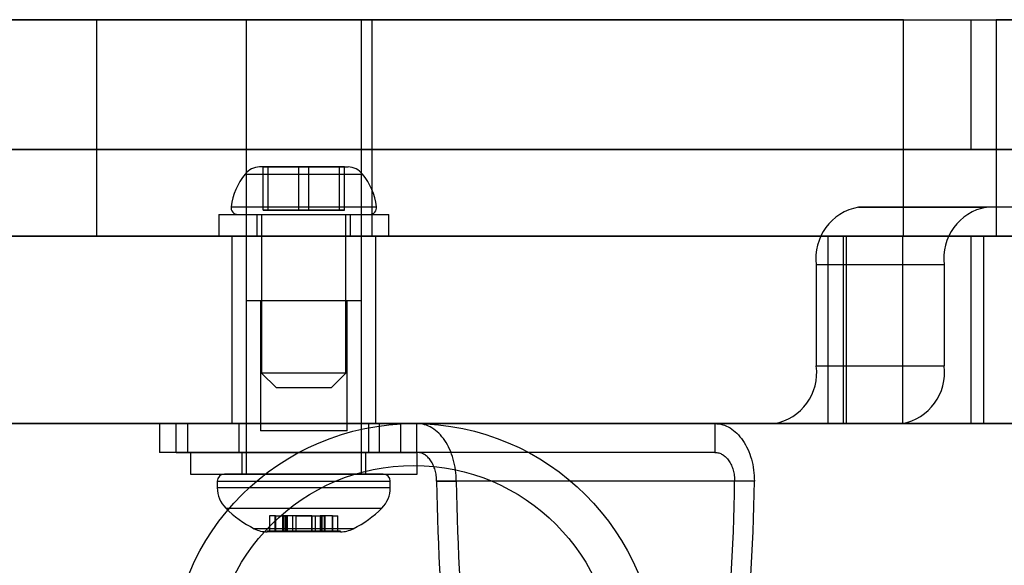
# Model space of a CAD drawing. Units: millimetres. Extents: x 14770 to 20292, y 41476 to 45982.
# Drawn here: x 18499 to 18567, y 44444 to 44482 of the extents above; entities that cross this region are included whole.
import ezdxf

# ---------------------------------------------------------------- set-up
doc = ezdxf.new("R2010")
doc.units = ezdxf.units.MM
doc.header["$LTSCALE"] = 200

msp = doc.modelspace()

# ---------------------------------------------------------------- linework, layer by layer
at = {"color": 7, "linetype": 'Continuous', "lineweight": 25}
for p, q in [((18196.043, 44482.282), (18564.737, 44482.282)), ((18218.942, 44482.282), (18612.788, 44482.282)), ((18560.064, 44482.282), (18271.308, 44482.282)), ((18302.157, 44482.282), (18504.121, 44482.282)), ((18473.734, 44482.282), (18617.075, 44482.282)), ((18490.576, 44482.282), (18567.039, 44482.282)), ((18504.121, 44482.282), (18504.121, 44467.282)), ((18523.234, 44482.282), (18504.121, 44482.282)), ((18514.499, 44482.282), (18514.499, 44467.282)), ((18514.499, 44482.282), (18522.454, 44482.282)), ((18522.499, 44467.282), (18522.499, 44482.282)), ((18523.234, 44467.282), (18523.234, 44482.282)), ((18523.234, 44482.282), (18633.604, 44482.282)), ((18560.064, 44467.282), (18560.064, 44482.282)), ((18560.064, 44482.282), (18566.487, 44482.282)), ((18564.737, 44482.282), (18564.737, 44473.282)), ((18635.12, 44482.282), (18566.487, 44482.282)), ((18566.487, 44482.282), (18566.487, 44467.282)), ((18564.737, 44473.282), (18196.043, 44473.282)), ((18200.834, 44473.282), (18583.988, 44473.282)), ((18584.438, 44473.282), (18200.997, 44473.282)), ((18479.05, 44473.282), (18587.57, 44473.282)), ((18479.248, 44473.282), (18587.099, 44473.282)), ((18490.576, 44473.282), (18567.039, 44473.282)), ((18516.02, 44472.082), (18515.419, 44472.082)), ((18515.675, 44472.082), (18518.149, 44472.082)), ((18515.675, 44472.082), (18516.02, 44472.082)), ((18515.675, 44469.082), (18515.675, 44472.082)), ((18518.149, 44472.082), (18515.675, 44472.082)), ((18516.02, 44472.082), (18518.839, 44472.082)), ((18518.839, 44472.082), (18516.02, 44472.082)), ((18516.02, 44469.082), (18516.02, 44472.082)), ((18520.968, 44472.082), (18518.149, 44472.082)), ((18518.149, 44472.082), (18520.968, 44472.082)), ((18518.149, 44469.082), (18518.149, 44472.082)), ((18518.839, 44472.082), (18521.313, 44472.082)), ((18518.839, 44469.082), (18518.839, 44472.082)), ((18521.313, 44472.082), (18518.839, 44472.082)), ((18520.968, 44472.082), (18521.569, 44472.082)), ((18520.968, 44469.082), (18520.968, 44472.082)), ((18521.313, 44472.082), (18520.968, 44472.082)), ((18521.313, 44469.082), (18521.313, 44472.082)), ((18514.431, 44471.582), (18522.556, 44471.582)), ((18513.452, 44469.311), (18523.536, 44469.311)), ((18580.353, 44469.282), (18556.95, 44469.282)), ((18556.95, 44469.282), (18565.816, 44469.282)), ((18589.219, 44469.282), (18565.816, 44469.282)), ((18512.594, 44468.782), (18512.594, 44467.282)), ((18512.595, 44468.782), (18524.393, 44468.782)), ((18513.92, 44468.782), (18523.068, 44468.782)), ((18515.244, 44468.782), (18515.244, 44467.282)), ((18515.245, 44468.782), (18521.744, 44468.782)), ((18515.569, 44468.782), (18515.569, 44457.782)), ((18515.569, 44468.782), (18521.418, 44468.782)), ((18515.675, 44469.082), (18516.02, 44469.082)), ((18518.149, 44469.082), (18515.675, 44469.082)), ((18516.02, 44469.082), (18518.839, 44469.082)), ((18520.968, 44469.082), (18518.149, 44469.082)), ((18518.839, 44469.082), (18521.313, 44469.082)), ((18521.313, 44469.082), (18520.968, 44469.082)), ((18521.419, 44457.782), (18521.419, 44468.782)), ((18521.744, 44467.282), (18521.744, 44468.782)), ((18524.394, 44467.282), (18524.394, 44468.782)), ((18669.845, 44467.282), (17925.689, 44467.282)), ((18067.564, 44467.282), (18778.987, 44467.282)), ((18191.632, 44467.282), (18564.737, 44467.282)), ((18200.834, 44467.282), (18583.988, 44467.282)), ((18584.438, 44467.282), (18200.997, 44467.282)), ((18218.942, 44467.282), (18612.788, 44467.282)), ((18560.064, 44467.282), (18271.308, 44467.282)), ((18302.157, 44467.282), (18504.121, 44467.282)), ((18473.734, 44467.282), (18617.075, 44467.282)), ((18479.05, 44467.282), (18587.57, 44467.282)), ((18479.248, 44467.282), (18587.099, 44467.282)), ((18486.187, 44467.282), (18567.039, 44467.282)), ((18504.121, 44467.282), (18523.234, 44467.282)), ((18512.595, 44467.282), (18524.393, 44467.282)), ((18513.499, 44467.282), (18513.499, 44454.282)), ((18523.499, 44467.282), (18513.545, 44467.282)), ((18514.494, 44467.282), (18514.494, 44454.282)), ((18514.499, 44467.282), (18522.454, 44467.282)), ((18522.494, 44467.282), (18514.539, 44467.282)), ((18515.245, 44467.282), (18521.744, 44467.282)), ((18522.494, 44454.282), (18522.494, 44467.282)), ((18523.234, 44467.282), (18633.604, 44467.282)), ((18523.499, 44454.282), (18523.499, 44467.282)), ((18554.825, 44467.282), (18554.825, 44454.282)), ((18556.097, 44467.282), (18554.827, 44467.282)), ((18559.991, 44467.282), (18555.899, 44467.282)), ((18555.899, 44454.282), (18555.899, 44467.282)), ((18556.097, 44467.282), (18580.524, 44467.282)), ((18556.097, 44467.282), (18556.097, 44454.282)), ((18565.645, 44467.282), (18559.991, 44467.282)), ((18559.991, 44467.282), (18559.991, 44454.282)), ((18566.487, 44467.282), (18560.064, 44467.282)), ((18564.737, 44467.282), (18564.737, 44454.282)), ((18590.072, 44467.282), (18565.645, 44467.282)), ((18565.645, 44454.282), (18565.645, 44467.282)), ((18635.12, 44467.282), (18566.487, 44467.282)), ((18554.024, 44465.282), (18554.024, 44458.282)), ((18562.89, 44465.282), (18554.024, 44465.282)), ((18562.89, 44465.282), (18562.89, 44458.282)), ((18514.494, 44462.782), (18514.494, 44450.782)), ((18522.493, 44462.782), (18514.494, 44462.782)), ((18515.494, 44462.782), (18515.494, 44453.782)), ((18521.494, 44462.782), (18515.494, 44462.782)), ((18521.494, 44453.782), (18521.494, 44462.782)), ((18522.494, 44450.782), (18522.494, 44462.782)), ((18515.569, 44457.782), (18516.569, 44456.782)), ((18521.418, 44457.782), (18515.569, 44457.782)), ((18520.419, 44456.782), (18521.419, 44457.782)), ((18554.024, 44458.282), (18562.89, 44458.282)), ((18516.57, 44456.782), (18520.418, 44456.782)), ((18636.115, 44454.282), (17596.115, 44454.282)), ((18669.845, 44454.282), (17925.689, 44454.282)), ((18067.564, 44454.282), (18778.987, 44454.282)), ((18191.632, 44454.282), (18564.737, 44454.282)), ((18551.099, 44454.282), (18396.052, 44454.282)), ((18559.965, 44454.282), (18404.918, 44454.282)), ((18486.187, 44454.282), (18567.039, 44454.282)), ((18508.498, 44454.282), (18508.498, 44452.282)), ((18523.741, 44454.282), (18508.499, 44454.282)), ((18509.638, 44452.282), (18509.638, 44454.282)), ((18509.638, 44454.282), (18510.445, 44454.282)), ((18510.445, 44452.282), (18510.445, 44454.282)), ((18510.445, 44454.282), (18526.338, 44454.282)), ((18513.499, 44454.282), (18523.452, 44454.282)), ((18513.994, 44454.282), (18513.994, 44452.282)), ((18522.993, 44454.282), (18513.995, 44454.282)), ((18514.494, 44454.282), (18522.449, 44454.282)), ((18522.994, 44452.282), (18522.994, 44454.282)), ((18523.741, 44452.282), (18523.741, 44454.282)), ((18525.224, 44454.282), (18523.741, 44454.282)), ((18547.001, 44454.282), (18525.224, 44454.282)), ((18525.224, 44452.282), (18525.224, 44454.282)), ((18547.001, 44454.282), (18526.338, 44454.282)), ((18526.338, 44452.282), (18526.338, 44454.282)), ((18547.001, 44454.282), (18547.001, 44452.282)), ((18559.965, 44454.282), (18551.099, 44454.282)), ((18556.097, 44454.282), (18554.827, 44454.282)), ((18555.899, 44454.282), (18559.991, 44454.282)), ((18580.524, 44454.282), (18556.097, 44454.282)), ((18559.991, 44454.282), (18565.645, 44454.282)), ((18565.645, 44454.282), (18590.072, 44454.282)), ((18521.494, 44453.782), (18515.494, 44453.782)), ((18523.741, 44452.282), (18508.499, 44452.282)), ((18509.638, 44452.282), (18510.445, 44452.282)), ((18510.445, 44452.282), (18526.338, 44452.282)), ((18510.644, 44452.282), (18510.644, 44450.782)), ((18510.644, 44452.282), (18526.344, 44452.282)), ((18522.993, 44452.282), (18513.995, 44452.282)), ((18514.194, 44452.282), (18514.194, 44450.782)), ((18514.194, 44452.282), (18522.792, 44452.282)), ((18522.794, 44450.782), (18522.794, 44452.282)), ((18525.224, 44452.282), (18523.741, 44452.282)), ((18547.001, 44452.282), (18525.224, 44452.282)), ((18547.001, 44452.282), (18526.338, 44452.282)), ((18526.344, 44450.782), (18526.344, 44452.282)), ((18510.644, 44450.782), (18526.344, 44450.782)), ((18512.494, 44450.282), (18512.494, 44449.839)), ((18512.495, 44450.282), (18524.494, 44450.282)), ((18523.993, 44450.782), (18512.995, 44450.782)), ((18514.194, 44450.782), (18522.792, 44450.782)), ((18522.494, 44450.782), (18514.496, 44450.782)), ((18524.494, 44449.839), (18524.494, 44450.282)), ((18548.365, 44450.282), (18527.702, 44450.282)), ((18527.702, 44450.282), (18529.066, 44450.282)), ((18549.729, 44450.282), (18529.066, 44450.282)), ((18549.729, 44450.282), (18548.365, 44450.282)), ((18524.494, 44449.839), (18512.495, 44449.839)), ((18513.08, 44448.425), (18523.908, 44448.425)), ((18516.122, 44447.882), (18516.122, 44446.832)), ((18516.537, 44447.882), (18516.123, 44447.882)), ((18516.493, 44447.882), (18516.493, 44446.832)), ((18516.493, 44447.882), (18517.234, 44447.882)), ((18516.537, 44447.882), (18516.537, 44446.832)), ((18516.537, 44447.882), (18517.365, 44447.882)), ((18517.019, 44447.882), (18517.019, 44446.832)), ((18517.716, 44447.882), (18517.019, 44447.882)), ((18517.091, 44447.882), (18517.091, 44446.832)), ((18517.223, 44447.882), (18517.223, 44446.832)), ((18517.941, 44447.882), (18517.224, 44447.882)), ((18517.235, 44446.832), (18517.235, 44447.882)), ((18517.271, 44447.882), (18517.271, 44446.832)), ((18517.367, 44446.832), (18517.367, 44447.882)), ((18517.716, 44447.882), (18517.716, 44446.832)), ((18519.047, 44447.882), (18517.716, 44447.882)), ((18517.941, 44447.882), (18519.272, 44447.882)), ((18517.941, 44447.882), (18517.941, 44446.832)), ((18517.944, 44447.882), (18517.944, 44446.832)), ((18519.043, 44447.882), (18517.945, 44447.882)), ((18519.044, 44446.832), (18519.044, 44447.882)), ((18519.047, 44447.882), (18519.047, 44446.832)), ((18519.047, 44447.882), (18519.764, 44447.882)), ((18519.272, 44447.882), (18519.272, 44446.832)), ((18519.272, 44447.882), (18519.969, 44447.882)), ((18519.621, 44447.882), (18519.621, 44446.832)), ((18520.451, 44447.882), (18519.623, 44447.882)), ((18519.717, 44447.882), (18519.717, 44446.832)), ((18519.753, 44447.882), (18519.753, 44446.832)), ((18520.495, 44447.882), (18519.754, 44447.882)), ((18519.765, 44446.832), (18519.765, 44447.882)), ((18519.897, 44447.882), (18519.897, 44446.832)), ((18519.969, 44446.832), (18519.969, 44447.882)), ((18520.451, 44447.882), (18520.451, 44446.832)), ((18520.451, 44447.882), (18520.865, 44447.882)), ((18520.495, 44447.882), (18520.495, 44446.832)), ((18520.866, 44446.832), (18520.866, 44447.882)), ((18521.925, 44446.995), (18515.063, 44446.995)), ((18515.959, 44446.832), (18515.959, 44446.782)), ((18521.029, 44446.832), (18515.96, 44446.832)), ((18521.029, 44446.782), (18515.96, 44446.782)), ((18516.537, 44446.832), (18516.123, 44446.832)), ((18516.493, 44446.832), (18517.234, 44446.832)), ((18516.537, 44446.832), (18517.365, 44446.832)), ((18517.716, 44446.832), (18517.019, 44446.832)), ((18517.941, 44446.832), (18517.224, 44446.832)), ((18517.716, 44446.832), (18519.047, 44446.832)), ((18519.272, 44446.832), (18517.941, 44446.832)), ((18517.945, 44446.832), (18519.043, 44446.832)), ((18519.047, 44446.832), (18519.764, 44446.832)), ((18519.272, 44446.832), (18519.969, 44446.832)), ((18520.451, 44446.832), (18519.623, 44446.832)), ((18520.495, 44446.832), (18519.754, 44446.832)), ((18520.451, 44446.832), (18520.865, 44446.832)), ((18521.029, 44446.782), (18521.029, 44446.832))]:
    msp.add_line(p, q, dxfattribs=at)
for radius in [16.85, 16.85, 13.95, 13.95]:
    msp.add_circle((18526.115, 44437.432), radius, dxfattribs=at)
for centre, radius, start, end in [((18515.502, 44470.692), 1.393, 93.41606, 140.26264), ((18521.486, 44470.692), 1.393, 39.73736, 86.58394), ((18517.799, 44468.782), 4.38, 140.26264, 173.07192), ((18519.189, 44468.782), 4.38, 6.92808, 39.73736), ((18513.919, 44469.254), 0.471, 173.07192, 270), ((18523.069, 44469.254), 0.471, 270, 6.92808), ((18557.586, 44465.748), 3.592, 100.1992, 187.44079), ((18566.452, 44465.748), 3.592, 100.1992, 187.44079), ((18550.463, 44457.817), 3.592, 280.1992, 7.44079), ((18559.329, 44457.817), 3.592, 280.1992, 7.44079), ((18512.994, 44450.282), 0.5, 90, 180), ((18523.994, 44450.282), 0.5, 0, 90), ((18679.523, 44452.492), 151.838, 180.83392, 191.32866), ((18680.887, 44452.492), 151.838, 180.83392, 191.32866), ((18396.315, 44452.517), 152.066, 348.67924, 359.15818), ((18397.679, 44452.517), 152.066, 348.67924, 359.15818), ((18514.494, 44449.839), 2, 180, 225.00043), ((18522.494, 44449.839), 2, 314.99957, 0), ((18518.494, 44453.839), 7.657, 225.00043, 243.37193), ((18518.494, 44453.839), 7.657, 296.62807, 314.99957), ((18515.959, 44448.782), 2, 243.37193, 270), ((18521.029, 44448.782), 2, 270, 296.62807)]:
    msp.add_arc(centre, radius, start, end, dxfattribs=at)
for points in [[(18529.066, 44450.282), (18529.055, 44450.544), (18529.035, 44451.068), (18528.873, 44451.823), (18528.621, 44452.519), (18528.279, 44453.129), (18527.863, 44453.63), (18527.388, 44454), (18526.873, 44454.238), (18526.516, 44454.268), (18526.338, 44454.282)], [(18547.001, 44454.282), (18547.18, 44454.268), (18547.537, 44454.238), (18548.052, 44454), (18548.526, 44453.63), (18548.942, 44453.129), (18549.284, 44452.519), (18549.536, 44451.823), (18549.699, 44451.068), (18549.719, 44450.544), (18549.729, 44450.282)], [(18527.702, 44450.282), (18527.696, 44450.413), (18527.686, 44450.675), (18527.605, 44451.053), (18527.479, 44451.401), (18527.308, 44451.706), (18527.1, 44451.956), (18526.863, 44452.141), (18526.605, 44452.26), (18526.427, 44452.275), (18526.338, 44452.282)], [(18547.001, 44452.282), (18547.09, 44452.275), (18547.269, 44452.26), (18547.526, 44452.141), (18547.764, 44451.956), (18547.972, 44451.706), (18548.143, 44451.401), (18548.269, 44451.053), (18548.35, 44450.675), (18548.36, 44450.413), (18548.365, 44450.282)]]:
    msp.add_open_spline(points, degree=3, dxfattribs=at)

doc.saveas('drawing.dxf')
